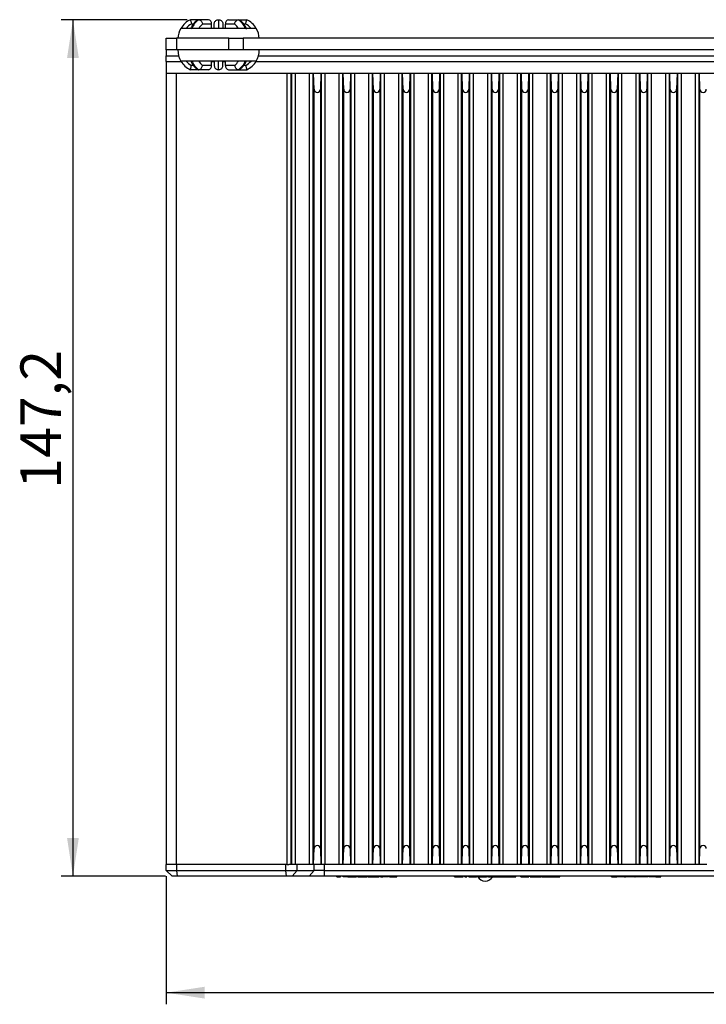
# Model space of a CAD drawing. Units: millimetres. Extents: x 6 to 388, y 34 to 285.
# Drawn here: x 75 to 134, y 115 to 200 of the extents above; entities that cross this region are included whole.
import ezdxf

# ---------------------------------------------------------------- set-up
doc = ezdxf.new("R2010")
doc.units = ezdxf.units.MM
doc.layers.add('KG-DIMENSIONS', color=7, linetype='Continuous')
doc.styles.add('SLDTEXTSTYLE0', font='ARIALN.TTF', dxfattribs={"width": 0.87})
doc.dimstyles.new('SLDDIMSTYLE0', dxfattribs={"dimtxt": 3.5, "dimasz": 3.302, "dimexe": 0, "dimexo": 0.0625, "dimgap": 0.875, "dimtad": 1, "dimdec": 1, "dimlfac": 2, "dimrnd": 1e-09, "dimzin": 12, "dimdsep": 46, "dimtxsty": 'SLDTEXTSTYLE0', "dimsah": 1, "dimcen": 0.09, "dimadec": 0, "dimazin": 3, "dimtfac": 1, "dimtdec": 1, "dimtofl": 0, "dimtmove": 0, "dimatfit": 3, "dimfxl": 1, "dimfrac": 2, "dimtolj": 1, "dimtzin": 12, "dimarcsym": 0})

# ---------------------------------------------------------------- blocks, each defined once
blk = doc.blocks.new('_D')
at = {"layer": 'KG-DIMENSIONS'}
for p, q in [((89.293, 200.015), (78.493, 200.015)), ((79.493, 200.015), (79.493, 126.415)), ((87.444, 126.415), (78.493, 126.415))]:
    blk.add_line(p, q, dxfattribs=at)
for points in [[(79.493, 200.015), (78.985, 196.713), (80.001, 196.713)], [(79.493, 126.415), (80.001, 129.717), (78.985, 129.717)]]:
    blk.add_solid(points, dxfattribs=at)
at = {"layer": 'KG-DIMENSIONS', "insert": (74.981, 159.712), "char_height": 3.5, "attachment_point": 1, "rotation": 90, "style": 'SLDTEXTSTYLE0'}
blk.add_mtext('147,2', dxfattribs=at)
blk = doc.blocks.new('_D_1')
at = {"layer": 'KG-DIMENSIONS'}
for p, q in [((87.505, 126.415), (87.505, 115.415)), ((192.505, 126.415), (192.505, 115.415)), ((192.505, 116.415), (87.505, 116.415))]:
    blk.add_line(p, q, dxfattribs=at)
for points in [[(87.505, 116.415), (90.807, 115.907), (90.807, 116.923)], [(192.505, 116.415), (189.203, 116.923), (189.203, 115.907)]]:
    blk.add_solid(points, dxfattribs=at)
at = {"layer": 'KG-DIMENSIONS', "insert": (140.034, 120.927), "char_height": 3.5, "attachment_point": 1, "style": 'SLDTEXTSTYLE0'}
blk.add_mtext('210', dxfattribs=at)

msp = doc.modelspace()

# ---------------------------------------------------------------- linework, layer by layer
at = {"color": 7, "linetype": 'Continuous', "lineweight": 25}
for p, q in [((90.293, 200.015), (89.584, 200.015)), ((91.142, 200.015), (90.293, 200.015)), ((92.005, 200.015), (92.005, 199.265)), ((92.867, 200.015), (93.716, 200.015)), ((93.716, 200.015), (94.425, 200.015)), ((89.712, 199.265), (88.763, 199.265)), ((92.005, 199.265), (89.712, 199.265)), ((91.407, 199.64), (90.621, 199.64)), ((91.407, 199.265), (91.407, 199.64)), ((91.63, 199.265), (91.63, 199.64)), ((94.297, 199.265), (92.005, 199.265)), ((92.38, 199.64), (92.38, 199.265)), ((92.602, 199.265), (92.602, 199.64)), ((93.388, 199.64), (92.602, 199.64)), ((95.247, 199.265), (94.297, 199.265)), ((87.505, 197.415), (87.505, 198.415)), ((87.505, 198.415), (88.383, 198.415)), ((88.383, 198.415), (88.383, 197.415)), ((92.898, 198.415), (88.383, 198.415)), ((92.898, 197.415), (92.898, 198.415)), ((92.898, 198.415), (94.116, 198.415)), ((94.116, 198.415), (94.116, 197.415)), ((185.893, 198.415), (94.116, 198.415)), ((88.383, 197.415), (87.505, 197.415)), ((87.505, 197.415), (87.505, 196.915)), ((92.898, 197.415), (88.383, 197.415)), ((94.116, 197.415), (92.898, 197.415)), ((185.893, 197.415), (94.116, 197.415)), ((87.505, 196.415), (87.505, 196.915)), ((87.505, 196.415), (87.505, 195.415)), ((89.712, 196.465), (88.763, 196.465)), ((92.005, 196.465), (89.712, 196.465)), ((91.407, 196.09), (91.407, 196.465)), ((91.63, 196.465), (91.63, 196.09)), ((94.297, 196.465), (92.005, 196.465)), ((92.005, 195.715), (92.005, 196.465)), ((92.38, 196.09), (92.38, 196.465)), ((92.602, 196.09), (92.602, 196.465)), ((95.247, 196.465), (94.297, 196.465)), ((90.293, 195.715), (89.584, 195.715)), ((91.142, 195.715), (90.293, 195.715)), ((91.407, 196.09), (90.621, 196.09)), ((93.388, 196.09), (92.602, 196.09)), ((92.867, 195.715), (93.716, 195.715)), ((93.716, 195.715), (94.425, 195.715)), ((87.505, 195.415), (192.505, 195.415)), ((87.505, 195.415), (87.505, 127.415)), ((88.384, 127.415), (88.384, 195.415)), ((97.896, 127.415), (97.896, 195.415)), ((98.205, 195.415), (98.205, 127.415)), ((98.308, 127.415), (98.308, 195.415)), ((98.583, 195.415), (98.583, 127.415)), ((99.826, 127.415), (99.826, 195.415)), ((100.101, 195.415), (100.101, 127.415)), ((100.205, 194.04), (100.169, 195.415)), ((100.791, 195.415), (100.755, 194.04)), ((100.858, 127.415), (100.858, 195.415)), ((101.133, 195.415), (101.133, 127.415)), ((102.376, 127.415), (102.376, 195.415)), ((102.651, 195.415), (102.651, 127.415)), ((102.755, 194.04), (102.719, 195.415)), ((103.341, 195.415), (103.305, 194.04)), ((103.408, 127.415), (103.408, 195.415)), ((103.683, 195.415), (103.683, 127.415)), ((104.926, 127.415), (104.926, 195.415)), ((105.201, 195.415), (105.201, 127.415)), ((105.305, 194.033), (105.269, 195.415)), ((105.891, 195.415), (105.855, 194.033)), ((105.958, 127.415), (105.958, 195.415)), ((106.233, 195.415), (106.233, 127.415)), ((107.476, 127.415), (107.476, 195.415)), ((107.751, 195.415), (107.751, 127.415)), ((107.855, 194.033), (107.819, 195.415)), ((108.441, 195.415), (108.405, 194.033)), ((108.508, 127.415), (108.508, 195.415)), ((108.783, 195.415), (108.783, 127.415)), ((110.026, 127.415), (110.026, 195.415)), ((110.301, 195.415), (110.301, 127.415)), ((110.405, 194.033), (110.369, 195.415)), ((110.991, 195.415), (110.955, 194.033)), ((111.058, 127.415), (111.058, 195.415)), ((111.333, 195.415), (111.333, 127.415)), ((112.576, 127.415), (112.576, 195.415)), ((112.851, 195.415), (112.851, 127.415)), ((112.955, 194.033), (112.919, 195.415)), ((113.534, 195.415), (113.505, 194.033)), ((113.589, 127.415), (113.589, 195.415)), ((113.864, 195.415), (113.864, 127.415)), ((115.146, 127.415), (115.146, 195.415)), ((115.42, 195.415), (115.42, 127.415)), ((115.505, 194.033), (115.475, 195.415)), ((116.091, 195.415), (116.055, 194.033)), ((116.158, 127.415), (116.158, 195.415)), ((116.433, 195.415), (116.433, 127.415)), ((117.676, 127.415), (117.676, 195.415)), ((117.951, 195.415), (117.951, 127.415)), ((118.055, 194.033), (118.019, 195.415)), ((118.641, 195.415), (118.605, 194.033)), ((118.708, 127.415), (118.708, 195.415)), ((118.983, 195.415), (118.983, 127.415)), ((120.226, 127.415), (120.226, 195.415)), ((120.501, 195.415), (120.501, 127.415)), ((120.605, 194.033), (120.569, 195.415)), ((121.186, 195.415), (121.155, 194.033)), ((121.244, 127.415), (121.244, 195.415)), ((121.519, 195.415), (121.519, 127.415)), ((122.79, 127.415), (122.79, 195.415)), ((123.065, 195.415), (123.065, 127.415)), ((123.155, 194.033), (123.123, 195.415)), ((123.741, 195.415), (123.705, 194.033)), ((123.808, 127.415), (123.808, 195.415)), ((124.083, 195.415), (124.083, 127.415)), ((125.326, 127.415), (125.326, 195.415)), ((125.601, 195.415), (125.601, 127.415)), ((125.705, 194.033), (125.669, 195.415)), ((126.291, 195.415), (126.255, 194.033)), ((126.358, 127.415), (126.358, 195.415)), ((126.633, 195.415), (126.633, 127.415)), ((127.876, 127.415), (127.876, 195.415)), ((128.151, 195.415), (128.151, 127.415)), ((128.255, 194.033), (128.219, 195.415)), ((128.836, 195.415), (128.805, 194.033)), ((128.894, 127.415), (128.894, 195.415)), ((129.169, 195.415), (129.169, 127.415)), ((130.44, 127.415), (130.44, 195.415)), ((130.715, 195.415), (130.715, 127.415)), ((130.805, 194.033), (130.773, 195.415)), ((131.391, 195.415), (131.355, 194.033)), ((131.458, 127.415), (131.458, 195.415)), ((131.733, 195.415), (131.733, 127.415)), ((132.976, 127.415), (132.976, 195.415)), ((133.251, 195.415), (133.251, 127.415)), ((133.355, 194.033), (133.319, 195.415)), ((100.205, 128.79), (100.205, 194.04)), ((100.755, 194.04), (100.755, 128.79)), ((102.755, 128.79), (102.755, 194.04)), ((103.305, 194.04), (103.305, 128.79)), ((105.305, 128.797), (105.305, 194.033)), ((105.855, 194.033), (105.855, 128.797)), ((107.855, 128.797), (107.855, 194.033)), ((108.405, 194.033), (108.405, 128.797)), ((110.405, 128.797), (110.405, 194.033)), ((110.955, 194.033), (110.955, 128.797)), ((112.955, 128.797), (112.955, 194.033)), ((113.505, 194.033), (113.505, 128.797)), ((115.505, 128.797), (115.505, 194.033)), ((116.055, 194.033), (116.055, 128.797)), ((118.055, 128.797), (118.055, 194.033)), ((118.605, 194.033), (118.605, 128.797)), ((120.605, 128.797), (120.605, 194.033)), ((121.155, 194.033), (121.155, 128.797)), ((123.155, 128.797), (123.155, 194.033)), ((123.705, 194.033), (123.705, 128.797)), ((125.705, 128.797), (125.705, 194.033)), ((126.255, 194.033), (126.255, 128.797)), ((128.255, 128.797), (128.255, 194.033)), ((128.805, 194.033), (128.805, 128.797)), ((130.805, 128.797), (130.805, 194.033)), ((131.355, 194.033), (131.355, 128.797)), ((133.355, 128.797), (133.355, 194.033)), ((100.169, 127.415), (100.205, 128.79)), ((100.755, 128.79), (100.791, 127.415)), ((102.719, 127.415), (102.755, 128.79)), ((103.305, 128.79), (103.341, 127.415)), ((105.269, 127.415), (105.305, 128.797)), ((105.855, 128.797), (105.891, 127.415)), ((107.819, 127.415), (107.855, 128.797)), ((108.405, 128.797), (108.441, 127.415)), ((110.369, 127.415), (110.405, 128.797)), ((110.955, 128.797), (110.991, 127.415)), ((112.919, 127.415), (112.955, 128.797)), ((113.505, 128.797), (113.534, 127.415)), ((115.475, 127.415), (115.505, 128.797)), ((116.055, 128.797), (116.091, 127.415)), ((118.019, 127.415), (118.055, 128.797)), ((118.605, 128.797), (118.641, 127.415)), ((120.569, 127.415), (120.605, 128.797)), ((121.155, 128.797), (121.186, 127.415)), ((123.123, 127.415), (123.155, 128.797)), ((123.705, 128.797), (123.741, 127.415)), ((125.669, 127.415), (125.705, 128.797)), ((126.255, 128.797), (126.291, 127.415)), ((128.219, 127.415), (128.255, 128.797)), ((128.805, 128.797), (128.836, 127.415)), ((130.773, 127.415), (130.805, 128.797)), ((131.355, 128.797), (131.391, 127.415)), ((133.319, 127.415), (133.355, 128.797)), ((87.505, 126.915), (87.505, 127.415)), ((88.384, 127.415), (87.505, 127.415)), ((87.505, 126.915), (88.384, 126.915)), ((88.005, 126.415), (87.505, 126.915)), ((88.384, 127.415), (88.384, 126.915)), ((97.772, 127.415), (88.384, 127.415)), ((97.896, 127.415), (88.384, 127.415)), ((88.384, 126.915), (88.444, 126.415)), ((88.384, 126.915), (97.772, 126.915)), ((97.772, 126.915), (97.772, 127.415)), ((97.83, 126.415), (97.772, 126.915)), ((97.772, 126.915), (98.759, 126.915)), ((97.896, 127.415), (98.031, 127.415)), ((98.759, 127.415), (98.031, 127.415)), ((98.326, 126.415), (98.759, 126.915)), ((98.759, 126.915), (98.759, 127.415)), ((100.136, 127.415), (98.759, 127.415)), ((98.759, 126.915), (100.216, 126.915)), ((99.783, 126.415), (100.216, 126.915)), ((100.169, 127.415), (100.136, 127.415)), ((100.791, 127.415), (100.169, 127.415)), ((100.216, 126.915), (100.216, 127.415)), ((101.082, 126.915), (100.216, 126.915)), ((100.839, 127.415), (100.791, 127.415)), ((101.082, 127.415), (100.858, 127.415)), ((101.082, 127.415), (101.082, 126.915)), ((102.669, 127.415), (101.082, 127.415)), ((101.082, 126.915), (101.082, 126.415)), ((101.082, 126.915), (178.927, 126.915)), ((102.719, 127.415), (102.669, 127.415)), ((103.341, 127.415), (102.719, 127.415)), ((103.39, 127.415), (103.341, 127.415)), ((105.219, 127.415), (103.39, 127.415)), ((105.269, 127.415), (105.219, 127.415)), ((105.891, 127.415), (105.269, 127.415)), ((105.94, 127.415), (105.891, 127.415)), ((107.769, 127.415), (105.94, 127.415)), ((107.819, 127.415), (107.769, 127.415)), ((108.441, 127.415), (107.819, 127.415)), ((108.49, 127.415), (108.441, 127.415)), ((110.319, 127.415), (108.49, 127.415)), ((110.369, 127.415), (110.319, 127.415)), ((110.991, 127.415), (110.369, 127.415)), ((111.04, 127.415), (110.991, 127.415)), ((112.869, 127.415), (111.04, 127.415)), ((112.919, 127.415), (112.869, 127.415)), ((113.534, 127.415), (112.919, 127.415)), ((113.574, 127.415), (113.534, 127.415)), ((115.435, 127.415), (113.574, 127.415)), ((115.475, 127.415), (115.435, 127.415)), ((116.091, 127.415), (115.475, 127.415)), ((116.14, 127.415), (116.091, 127.415)), ((117.969, 127.415), (116.14, 127.415)), ((118.019, 127.415), (117.969, 127.415)), ((118.641, 127.415), (118.019, 127.415)), ((118.69, 127.415), (118.641, 127.415)), ((120.519, 127.415), (118.69, 127.415)), ((120.569, 127.415), (120.519, 127.415)), ((121.186, 127.415), (120.569, 127.415)), ((121.229, 127.415), (121.186, 127.415)), ((123.081, 127.415), (121.229, 127.415)), ((123.123, 127.415), (123.081, 127.415)), ((123.741, 127.415), (123.123, 127.415)), ((123.79, 127.415), (123.741, 127.415)), ((125.619, 127.415), (123.79, 127.415)), ((125.669, 127.415), (125.619, 127.415)), ((126.291, 127.415), (125.669, 127.415)), ((126.34, 127.415), (126.291, 127.415)), ((128.169, 127.415), (126.34, 127.415)), ((128.219, 127.415), (128.169, 127.415)), ((128.836, 127.415), (128.219, 127.415)), ((128.879, 127.415), (128.836, 127.415)), ((130.731, 127.415), (128.879, 127.415)), ((130.773, 127.415), (130.731, 127.415)), ((131.391, 127.415), (130.773, 127.415)), ((131.44, 127.415), (131.391, 127.415)), ((133.269, 127.415), (131.44, 127.415)), ((133.319, 127.415), (133.269, 127.415)), ((133.941, 127.415), (133.319, 127.415)), ((88.444, 126.415), (88.005, 126.415)), ((97.83, 126.415), (88.444, 126.415)), ((98.326, 126.415), (97.83, 126.415)), ((99.783, 126.415), (98.326, 126.415)), ((101.082, 126.415), (99.783, 126.415)), ((178.927, 126.415), (101.082, 126.415)), ((102.158, 126.365), (102.158, 126.415)), ((102.158, 126.365), (102.492, 126.365)), ((102.492, 126.365), (102.492, 126.415)), ((102.7, 126.365), (102.7, 126.415)), ((102.72, 126.365), (102.72, 126.415)), ((102.815, 126.365), (102.815, 126.415)), ((103.014, 126.365), (103.014, 126.415)), ((103.089, 126.365), (103.014, 126.365)), ((103.106, 126.365), (103.106, 126.415)), ((103.106, 126.365), (103.279, 126.365)), ((103.279, 126.365), (103.279, 126.415)), ((103.279, 126.365), (103.647, 126.365)), ((103.647, 126.365), (103.647, 126.415)), ((103.647, 126.365), (103.82, 126.365)), ((103.82, 126.365), (103.82, 126.415)), ((103.904, 126.365), (103.82, 126.365)), ((103.904, 126.365), (103.904, 126.415)), ((104.005, 126.365), (103.904, 126.365)), ((104.005, 126.365), (104.005, 126.415)), ((104.005, 126.365), (104.334, 126.365)), ((104.334, 126.365), (104.334, 126.415)), ((104.505, 126.365), (104.505, 126.415)), ((104.754, 126.365), (104.754, 126.415)), ((104.866, 126.365), (104.754, 126.365)), ((104.866, 126.365), (104.866, 126.415)), ((104.866, 126.365), (104.892, 126.365)), ((104.892, 126.365), (104.892, 126.415)), ((104.892, 126.365), (105.184, 126.365)), ((105.184, 126.365), (105.184, 126.415)), ((105.184, 126.365), (105.336, 126.365)), ((105.336, 126.365), (105.336, 126.415)), ((105.336, 126.365), (105.487, 126.365)), ((105.487, 126.365), (105.487, 126.415)), ((105.487, 126.365), (105.779, 126.365)), ((105.779, 126.365), (105.779, 126.415)), ((105.834, 126.365), (105.834, 126.415)), ((105.941, 126.365), (105.941, 126.415)), ((105.941, 126.365), (106.114, 126.365)), ((106.114, 126.365), (106.114, 126.415)), ((106.248, 126.365), (106.135, 126.365)), ((106.248, 126.365), (106.248, 126.415)), ((106.512, 126.365), (106.512, 126.415)), ((106.602, 126.365), (106.602, 126.415)), ((106.605, 126.365), (106.605, 126.415)), ((106.698, 126.365), (106.698, 126.415)), ((106.698, 126.365), (106.929, 126.365)), ((106.929, 126.365), (106.929, 126.415)), ((106.929, 126.365), (107.079, 126.365)), ((107.079, 126.365), (107.079, 126.415)), ((107.079, 126.365), (107.309, 126.365)), ((107.309, 126.365), (107.309, 126.415)), ((112.276, 126.365), (112.276, 126.415)), ((112.276, 126.365), (112.605, 126.365)), ((112.605, 126.365), (112.605, 126.415)), ((112.775, 126.365), (112.775, 126.415)), ((113.025, 126.365), (113.025, 126.415)), ((113.163, 126.365), (113.163, 126.415)), ((113.163, 126.365), (113.336, 126.365)), ((113.336, 126.365), (113.336, 126.415)), ((113.474, 126.365), (113.474, 126.415)), ((113.474, 126.365), (113.476, 126.365)), ((113.509, 126.365), (113.509, 126.415)), ((113.829, 126.365), (113.829, 126.415)), ((114.166, 126.365), (114.166, 126.415)), ((114.2, 126.365), (114.2, 126.415)), ((114.281, 126.365), (114.281, 126.415)), ((114.332, 126.365), (114.332, 126.415)), ((114.35, 126.365), (114.35, 126.415)), ((114.35, 126.365), (114.638, 126.365)), ((114.638, 126.365), (114.638, 126.415)), ((114.851, 126.365), (114.851, 126.415)), ((114.869, 126.365), (114.863, 126.365)), ((115.03, 126.365), (115.03, 126.415)), ((115.082, 126.365), (115.055, 126.365)), ((115.082, 126.365), (115.082, 126.415)), ((115.18, 126.365), (115.082, 126.365)), ((115.18, 126.365), (115.18, 126.415)), ((115.18, 126.365), (115.353, 126.365)), ((115.353, 126.365), (115.353, 126.415)), ((115.353, 126.365), (115.814, 126.365)), ((115.814, 126.365), (115.814, 126.415)), ((115.848, 126.365), (115.814, 126.365)), ((115.848, 126.365), (115.848, 126.415)), ((115.848, 126.365), (116.188, 126.365)), ((116.188, 126.365), (116.188, 126.415)), ((116.188, 126.365), (116.371, 126.365)), ((116.371, 126.365), (116.371, 126.415)), ((116.371, 126.365), (116.707, 126.365)), ((116.707, 126.365), (116.707, 126.415)), ((116.707, 126.365), (116.909, 126.365)), ((116.909, 126.365), (116.909, 126.415)), ((116.909, 126.365), (117.121, 126.365)), ((117.121, 126.365), (117.121, 126.415)), ((117.121, 126.365), (117.334, 126.365)), ((117.334, 126.365), (117.334, 126.415)), ((117.334, 126.365), (117.536, 126.365)), ((117.536, 126.365), (117.536, 126.415)), ((117.98, 126.365), (117.98, 126.415)), ((117.98, 126.365), (118.268, 126.365)), ((118.268, 126.365), (118.268, 126.415)), ((118.481, 126.365), (118.481, 126.415)), ((118.66, 126.365), (118.66, 126.415)), ((118.775, 126.365), (118.775, 126.415)), ((118.816, 126.365), (118.816, 126.415)), ((119.011, 126.365), (119.011, 126.415)), ((119.201, 126.365), (119.201, 126.415)), ((119.628, 126.365), (119.628, 126.415)), ((119.66, 126.365), (119.66, 126.415)), ((119.66, 126.365), (119.706, 126.365)), ((119.706, 126.365), (119.706, 126.415)), ((119.91, 126.365), (119.777, 126.365)), ((119.778, 126.365), (119.778, 126.415)), ((119.778, 126.365), (120.155, 126.365)), ((120.155, 126.365), (120.155, 126.415)), ((120.155, 126.365), (120.162, 126.365)), ((120.504, 126.365), (120.504, 126.415)), ((120.504, 126.365), (120.573, 126.365)), ((120.573, 126.365), (120.573, 126.415)), ((120.585, 126.365), (120.585, 126.415)), ((120.619, 126.365), (120.619, 126.415)), ((120.619, 126.365), (121.322, 126.365)), ((121.322, 126.365), (121.322, 126.415)), ((125.766, 126.365), (125.766, 126.415)), ((125.766, 126.365), (125.939, 126.365)), ((125.939, 126.365), (125.939, 126.415)), ((125.939, 126.365), (126.211, 126.365)), ((126.211, 126.365), (126.211, 126.415)), ((126.865, 126.365), (126.211, 126.365)), ((126.865, 126.365), (126.865, 126.415)), ((126.882, 126.365), (126.865, 126.365)), ((126.882, 126.365), (126.882, 126.415)), ((126.882, 126.365), (126.971, 126.365)), ((126.971, 126.365), (126.971, 126.415)), ((127.672, 126.365), (126.971, 126.365)), ((127.672, 126.365), (127.672, 126.415)), ((127.788, 126.375), (127.672, 126.375)), ((127.772, 126.365), (127.772, 126.415)), ((127.772, 126.365), (127.788, 126.365)), ((127.788, 126.365), (127.788, 126.415)), ((127.967, 126.365), (127.788, 126.365)), ((127.967, 126.365), (127.967, 126.415)), ((128.316, 126.365), (127.967, 126.365)), ((128.316, 126.365), (128.316, 126.415)), ((128.495, 126.365), (128.316, 126.365)), ((128.495, 126.365), (128.495, 126.415)), ((128.921, 126.375), (128.495, 126.375)), ((128.936, 126.365), (128.936, 126.415)), ((128.936, 126.365), (128.951, 126.365)), ((128.964, 126.365), (128.964, 126.415)), ((128.984, 126.365), (128.984, 126.415)), ((129.078, 126.365), (129.078, 126.415)), ((129.277, 126.365), (129.277, 126.415)), ((129.483, 126.365), (129.483, 126.415)), ((129.558, 126.365), (129.558, 126.415)), ((129.571, 126.365), (129.835, 126.365)), ((129.835, 126.365), (129.835, 126.415)), ((129.835, 126.365), (130.007, 126.365)), ((130.007, 126.365), (130.007, 126.415))]:
    msp.add_line(p, q, dxfattribs=at)
at = {"color": 8, "linetype": 'Continuous', "lineweight": 25}
for p, q in [((89.849, 199.64), (89.673, 199.64)), ((94.336, 199.64), (94.157, 199.64)), ((87.505, 196.915), (88.572, 196.915)), ((87.505, 196.415), (88.793, 196.415)), ((91.407, 196.415), (91.63, 196.415)), ((92.38, 196.415), (92.602, 196.415)), ((95.216, 196.415), (184.793, 196.415)), ((95.437, 196.915), (184.572, 196.915)), ((89.852, 196.09), (89.673, 196.09)), ((94.336, 196.09), (94.16, 196.09))]:
    msp.add_line(p, q, dxfattribs=at)
at = {"color": 7, "linetype": 'Continuous', "lineweight": 25}
for centre, radius, start, end in [((90.383, 198.315), 1.878, 115.16142, 149.61561), ((91.245, 198.678), 1.642, 125.43866, 159.03199), ((91.075, 199.687), 0.335, 351.95053, 78.57825), ((92.934, 199.687), 0.335, 101.42175, 188.04947), ((92.764, 198.678), 1.642, 20.96801, 54.56134), ((93.626, 198.315), 1.878, 30.38439, 64.83858), ((90.383, 198.315), 1.878, 149.61561, 176.94802), ((90.383, 198.315), 1.503, 118.18311, 140.80381), ((91.39, 198.655), 1.25, 127.97167, 150.7699), ((92.619, 198.655), 1.25, 29.2301, 52.02833), ((93.626, 198.315), 1.503, 39.19619, 61.81689), ((93.626, 198.315), 1.878, 3.05198, 30.38439), ((90.383, 197.415), 1.878, 180, 210.38439), ((93.626, 197.415), 1.878, 329.61561, 0), ((90.383, 197.415), 1.878, 210.38439, 244.83858), ((90.383, 197.415), 1.503, 219.19619, 241.81689), ((91.245, 197.053), 1.642, 200.96801, 234.56134), ((91.39, 197.076), 1.25, 209.2301, 232.02833), ((92.619, 197.076), 1.25, 307.97167, 330.7699), ((92.764, 197.053), 1.642, 305.43866, 339.03199), ((93.626, 197.415), 1.503, 298.18311, 320.80381), ((93.626, 197.415), 1.878, 295.16142, 329.61561), ((91.075, 196.043), 0.335, 281.42175, 8.04947), ((92.934, 196.043), 0.335, 171.95053, 258.57825), ((100.48, 194.047), 0.275, 181.49994, 358.50006), ((103.03, 194.047), 0.275, 181.49994, 358.50006), ((105.58, 194.04), 0.275, 181.49783, 358.50217), ((108.13, 194.04), 0.275, 181.49783, 358.50217), ((110.68, 194.04), 0.275, 181.49783, 358.50217), ((113.23, 194.04), 0.275, 181.49783, 358.5), ((115.78, 194.04), 0.275, 181.5, 358.50217), ((118.33, 194.04), 0.275, 181.49783, 358.50217), ((120.88, 194.04), 0.275, 181.49783, 358.5), ((123.43, 194.04), 0.275, 181.5, 358.50217), ((125.98, 194.04), 0.275, 181.49783, 358.50217), ((128.53, 194.04), 0.275, 181.49783, 358.5), ((131.08, 194.04), 0.275, 181.5, 358.50217), ((133.63, 194.04), 0.275, 181.49783, 358.50217), ((100.48, 128.783), 0.275, 1.49994, 178.50006), ((103.03, 128.783), 0.275, 1.49994, 178.50006), ((105.58, 128.79), 0.275, 1.49783, 178.50217), ((108.13, 128.79), 0.275, 1.49783, 178.50217), ((110.68, 128.79), 0.275, 1.49783, 178.50217), ((113.23, 128.79), 0.275, 1.5, 178.50217), ((115.78, 128.79), 0.275, 1.49783, 178.5), ((118.33, 128.79), 0.275, 1.49783, 178.50217), ((120.88, 128.79), 0.275, 1.5, 178.50217), ((123.43, 128.79), 0.275, 1.49783, 178.5), ((125.98, 128.79), 0.275, 1.49783, 178.50217), ((128.53, 128.79), 0.275, 1.5, 178.50217), ((131.08, 128.79), 0.275, 1.49783, 178.5), ((133.63, 128.79), 0.275, 1.49783, 178.50217), ((114.94, 126.805), 0.8, 211.87139, 268.18079), ((114.889, 126.805), 0.8, 271.81921, 326.68084)]:
    msp.add_arc(centre, radius, start, end, dxfattribs=at)
for points, knots in [([(89.584, 200.015), (89.585, 200.011), (89.587, 200.003), (89.601, 199.941), (89.622, 199.849), (89.647, 199.744), (89.665, 199.672), (89.673, 199.641), (89.673, 199.64)], [0, 0, 0, 0, 0.207807, 0.415543, 0.625335, 0.839952, 0.9933, 1, 1, 1, 1]), ([(90.203, 199.991), (90.138, 199.943), (89.965, 199.815), (89.752, 199.553), (89.64, 199.316), (89.592, 199.213)], [0, 0, 0, 0, 0.252962, 0.67582, 1, 1, 1, 1]), ([(90.195, 199.982), (90.2, 199.986), (90.227, 200.012), (90.263, 200.014), (90.293, 200.015)], [0, 0, 0, 0, 0.185358, 1, 1, 1, 1]), ([(90.293, 200.015), (90.323, 200.011), (90.383, 200.003), (90.471, 199.941), (90.546, 199.849), (90.596, 199.744), (90.615, 199.672), (90.621, 199.641), (90.621, 199.64)], [0, 0, 0, 0, 0.207807, 0.415543, 0.625335, 0.839952, 0.9933, 1, 1, 1, 1]), ([(91.63, 199.64), (91.63, 199.641), (91.63, 199.672), (91.639, 199.744), (91.685, 199.849), (91.77, 199.941), (91.88, 200.003), (91.963, 200.011), (92.005, 200.015)], [0, 0, 0, 0, 0.0067, 0.160048, 0.374665, 0.584457, 0.792193, 1, 1, 1, 1]), ([(92.005, 200.015), (92.046, 200.011), (92.129, 200.003), (92.239, 199.941), (92.324, 199.849), (92.37, 199.744), (92.38, 199.672), (92.38, 199.641), (92.38, 199.64)], [0, 0, 0, 0, 0.207807, 0.415543, 0.625335, 0.839952, 0.9933, 1, 1, 1, 1]), ([(93.388, 199.64), (93.388, 199.641), (93.394, 199.672), (93.413, 199.744), (93.463, 199.849), (93.538, 199.941), (93.626, 200.003), (93.686, 200.011), (93.716, 200.015)], [0, 0, 0, 0, 0.0067, 0.160048, 0.374665, 0.584457, 0.792193, 1, 1, 1, 1]), ([(93.716, 200.015), (93.746, 200.014), (93.782, 200.012), (93.809, 199.986), (93.814, 199.981)], [0, 0, 0, 0, 0.81419, 1, 1, 1, 1]), ([(94.417, 199.213), (94.381, 199.291), (94.28, 199.513), (94.077, 199.787), (93.884, 199.932), (93.806, 199.991)], [0, 0, 0, 0, 0.24464, 0.694576, 1, 1, 1, 1]), ([(94.336, 199.64), (94.337, 199.641), (94.344, 199.672), (94.362, 199.744), (94.387, 199.849), (94.408, 199.941), (94.422, 200.003), (94.424, 200.011), (94.425, 200.015)], [0, 0, 0, 0, 0.0067, 0.160048, 0.374665, 0.584457, 0.792193, 1, 1, 1, 1]), ([(89.592, 196.517), (89.628, 196.439), (89.729, 196.218), (89.932, 195.944), (90.125, 195.798), (90.203, 195.739)], [0, 0, 0, 0, 0.24464, 0.694576, 1, 1, 1, 1]), ([(93.806, 195.739), (93.871, 195.787), (94.044, 195.915), (94.257, 196.178), (94.369, 196.414), (94.417, 196.517)], [0, 0, 0, 0, 0.252962, 0.67582, 1, 1, 1, 1]), ([(89.584, 195.715), (89.585, 195.719), (89.587, 195.727), (89.601, 195.789), (89.622, 195.881), (89.647, 195.986), (89.665, 196.058), (89.673, 196.089), (89.673, 196.09)], [0, 0, 0, 0, 0.207807, 0.415543, 0.625335, 0.839952, 0.9933, 1, 1, 1, 1]), ([(90.195, 195.749), (90.2, 195.744), (90.227, 195.719), (90.263, 195.717), (90.293, 195.715)], [0, 0, 0, 0, 0.18581, 1, 1, 1, 1]), ([(90.293, 195.715), (90.323, 195.719), (90.383, 195.727), (90.471, 195.789), (90.546, 195.881), (90.596, 195.986), (90.615, 196.058), (90.621, 196.089), (90.621, 196.09)], [0, 0, 0, 0, 0.207807, 0.415543, 0.625335, 0.839952, 0.9933, 1, 1, 1, 1]), ([(91.63, 196.09), (91.63, 196.089), (91.63, 196.058), (91.639, 195.986), (91.685, 195.881), (91.77, 195.789), (91.88, 195.727), (91.963, 195.719), (92.005, 195.715)], [0, 0, 0, 0, 0.0067, 0.160048, 0.374665, 0.584457, 0.792193, 1, 1, 1, 1]), ([(92.005, 195.715), (92.046, 195.719), (92.129, 195.727), (92.239, 195.789), (92.324, 195.881), (92.37, 195.986), (92.38, 196.058), (92.38, 196.089), (92.38, 196.09)], [0, 0, 0, 0, 0.207807, 0.415543, 0.625335, 0.839952, 0.9933, 1, 1, 1, 1]), ([(93.388, 196.09), (93.388, 196.089), (93.394, 196.058), (93.413, 195.986), (93.463, 195.881), (93.538, 195.789), (93.626, 195.727), (93.686, 195.719), (93.716, 195.715)], [0, 0, 0, 0, 0.0067, 0.160048, 0.374665, 0.584457, 0.792193, 1, 1, 1, 1]), ([(93.716, 195.715), (93.746, 195.717), (93.782, 195.719), (93.809, 195.744), (93.814, 195.749)], [0, 0, 0, 0, 0.814642, 1, 1, 1, 1]), ([(94.336, 196.09), (94.337, 196.089), (94.344, 196.058), (94.362, 195.986), (94.387, 195.881), (94.408, 195.789), (94.422, 195.727), (94.424, 195.719), (94.425, 195.715)], [0, 0, 0, 0, 0.0067, 0.160048, 0.374665, 0.584457, 0.792193, 1, 1, 1, 1]), ([(102.815, 126.365), (102.801, 126.365), (102.772, 126.365), (102.735, 126.365), (102.726, 126.365), (102.72, 126.365)], [0, 0, 0, 0, 0.2478503, 0.5128875, 1, 1, 1, 1]), ([(103.014, 126.365), (102.972, 126.365), (102.9, 126.365), (102.84, 126.365), (102.815, 126.365)], [0, 0, 0, 0, 0.581687, 1, 1, 1, 1]), ([(104.334, 126.365), (104.366, 126.365), (104.424, 126.365), (104.48, 126.365), (104.505, 126.365)], [0, 0, 0, 0, 0.560238, 1, 1, 1, 1]), ([(104.505, 126.365), (104.551, 126.365), (104.644, 126.365), (104.741, 126.365), (104.749, 126.365), (104.754, 126.365)], [0, 0, 0, 0, 0.279072, 0.559338, 1, 1, 1, 1]), ([(105.948, 126.365), (105.929, 126.365), (105.888, 126.365), (105.843, 126.365), (105.838, 126.365), (105.834, 126.365)], [0, 0, 0, 0, 0.25424, 0.521878, 1, 1, 1, 1]), ([(106.512, 126.365), (106.469, 126.365), (106.39, 126.365), (106.293, 126.365), (106.248, 126.365)], [0, 0, 0, 0, 0.537025, 1, 1, 1, 1]), ([(106.602, 126.365), (106.591, 126.365), (106.571, 126.365), (106.529, 126.365), (106.512, 126.365)], [0, 0, 0, 0, 0.596183, 1, 1, 1, 1]), ([(112.605, 126.365), (112.637, 126.365), (112.695, 126.365), (112.751, 126.365), (112.775, 126.365)], [0, 0, 0, 0, 0.560238, 1, 1, 1, 1]), ([(112.775, 126.365), (112.822, 126.365), (112.915, 126.365), (113.012, 126.365), (113.02, 126.365), (113.025, 126.365)], [0, 0, 0, 0, 0.279072, 0.559338, 1, 1, 1, 1]), ([(113.509, 126.365), (113.516, 126.365), (113.529, 126.365), (113.651, 126.365), (113.761, 126.365), (113.829, 126.365)], [0, 0, 0, 0, 0.279748, 0.559362, 1, 1, 1, 1]), ([(113.829, 126.365), (113.874, 126.365), (113.964, 126.365), (114.081, 126.365), (114.153, 126.365), (114.161, 126.365), (114.166, 126.365)], [0, 0, 0, 0, 0.281015, 0.560109, 0.779825, 1, 1, 1, 1]), ([(114.281, 126.365), (114.261, 126.365), (114.238, 126.365), (114.205, 126.365), (114.2, 126.365)], [0, 0, 0, 0, 0.84132, 1, 1, 1, 1]), ([(114.332, 126.365), (114.33, 126.365), (114.326, 126.365), (114.294, 126.365), (114.281, 126.365)], [0, 0, 0, 0, 0.588626, 1, 1, 1, 1]), ([(114.638, 126.365), (114.678, 126.365), (114.749, 126.365), (114.82, 126.365), (114.851, 126.365)], [0, 0, 0, 0, 0.560345, 1, 1, 1, 1]), ([(114.851, 126.365), (114.881, 126.365), (114.94, 126.365), (115.016, 126.365), (115.025, 126.365), (115.03, 126.365)], [0, 0, 0, 0, 0.280091, 0.560804, 1, 1, 1, 1]), ([(118.268, 126.365), (118.308, 126.365), (118.379, 126.365), (118.45, 126.365), (118.481, 126.365)], [0, 0, 0, 0, 0.5603451, 1, 1, 1, 1]), ([(118.481, 126.365), (118.511, 126.365), (118.571, 126.365), (118.647, 126.365), (118.655, 126.365), (118.66, 126.365)], [0, 0, 0, 0, 0.280091, 0.560804, 1, 1, 1, 1]), ([(118.775, 126.365), (118.777, 126.365), (118.779, 126.365), (118.804, 126.365), (118.816, 126.365)], [0, 0, 0, 0, 0.560171, 1, 1, 1, 1]), ([(118.816, 126.365), (118.842, 126.365), (118.89, 126.365), (118.974, 126.365), (119.011, 126.365)], [0, 0, 0, 0, 0.559956, 1, 1, 1, 1]), ([(119.011, 126.365), (119.046, 126.365), (119.107, 126.365), (119.172, 126.365), (119.201, 126.365)], [0, 0, 0, 0, 0.559564, 1, 1, 1, 1]), ([(119.201, 126.365), (119.267, 126.365), (119.401, 126.365), (119.55, 126.365), (119.62, 126.365), (119.625, 126.365), (119.628, 126.365)], [0, 0, 0, 0, 0.279831, 0.558669, 0.779006, 1, 1, 1, 1]), ([(120.155, 126.365), (120.196, 126.365), (120.277, 126.365), (120.382, 126.365), (120.445, 126.365), (120.492, 126.365), (120.499, 126.365), (120.504, 126.365)], [0, 0, 0, 0, 0.251138, 0.500538, 0.625743, 0.751054, 1, 1, 1, 1]), ([(129.078, 126.365), (129.064, 126.365), (129.035, 126.365), (128.999, 126.365), (128.99, 126.365), (128.984, 126.365)], [0, 0, 0, 0, 0.2478503, 0.5128875, 1, 1, 1, 1]), ([(129.277, 126.365), (129.236, 126.365), (129.164, 126.365), (129.103, 126.365), (129.078, 126.365)], [0, 0, 0, 0, 0.581687, 1, 1, 1, 1]), ([(129.483, 126.365), (129.45, 126.365), (129.388, 126.365), (129.313, 126.365), (129.277, 126.365)], [0, 0, 0, 0, 0.525254, 1, 1, 1, 1]), ([(129.558, 126.365), (129.554, 126.365), (129.547, 126.365), (129.502, 126.365), (129.483, 126.365)], [0, 0, 0, 0, 0.560542, 1, 1, 1, 1])]:
    msp.add_open_spline(points, degree=3, knots=knots, dxfattribs=at)

# ---------------------------------------------------------------- dimensions: what is measured, and where the dimension line sits
at = {"layer": 'KG-DIMENSIONS'}
dim = msp.add_linear_dim(base=(79.493, 126.415), p1=(90.293, 200.015), p2=(88.444, 126.415), angle=90, dimstyle='SLDDIMSTYLE0', dxfattribs=at)
dim.commit()
dim.dimension.update_dxf_attribs({"geometry": '_D', "text_midpoint": (79.493, 164.646), "dimtype": 160})
dim = msp.add_linear_dim(base=(87.505, 116.415), p1=(192.505, 127.415), p2=(87.505, 127.415), dimstyle='SLDDIMSTYLE0', dxfattribs=at)
dim.commit()
dim.dimension.update_dxf_attribs({"geometry": '_D_1', "text_midpoint": (143.323, 116.415), "dimtype": 160})

doc.saveas('drawing.dxf')
